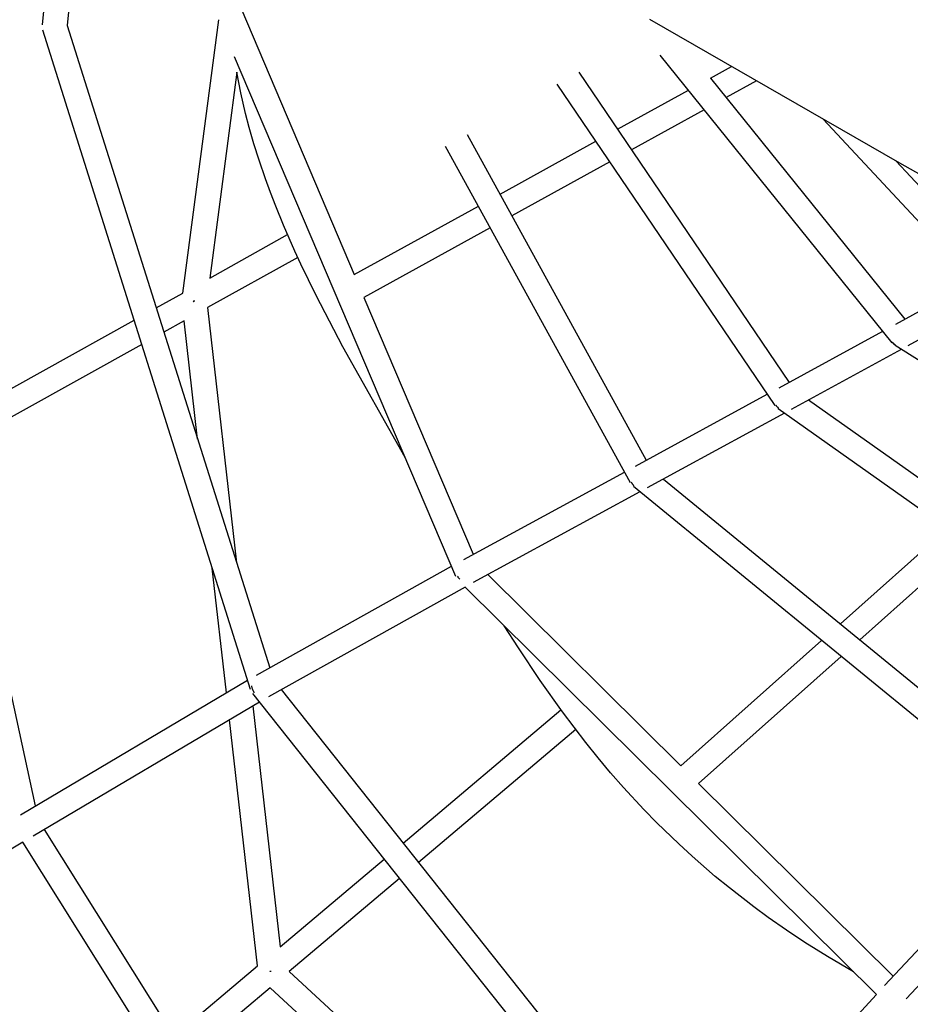
# Model space of a CAD drawing. Units: millimetres. Extents: x -10767 to 19811, y -9896 to 10065.
# Drawn here: x -1663 to -945, y -860 to -67 of the extents above; entities that cross this region are included whole.
import ezdxf

# ---------------------------------------------------------------- set-up
doc = ezdxf.new("R2010")
doc.units = ezdxf.units.MM
doc.layers.add('Make2D$Visible$Curves', color=7, linetype='Continuous', true_color=0x000000)

msp = doc.modelspace()

# ---------------------------------------------------------------- linework, layer by layer
at = {"layer": 'Make2D$Visible$Curves', "lineweight": -3}
for points in [[(-1645.16, -70.76), (-1583.68, 549.63)], [(-1564.96, 535.81), (-1625.13, -71.34)], [(-1484.42, -58.82), (-1393.68, -272.01)], [(-1625.13, -71.34), (-1461.86, -588.97)], [(-1531.85, -286.98), (-1502.81, -66.65)], [(-953.65, -182.34), (-1155.37, -66.59)], [(-1477.24, -606.68), (-1644.9, -75.12)], [(-1784.51, -83.98), (-1650.83, -700.44)], [(-960, -327.07), (-1146.99, -95.22)], [(-1311.77, -515.49), (-1490.11, -96.49)], [(-1488.21, -108.85), (-1510.09, -274.85)], [(-1352.6, -419.58), (-1402.81, -330.4), (-1424.5, -288.84), (-1436.72, -263.64), (-1441.5, -253.28), (-1450.67, -232.35), (-1456.95, -217), (-1461.23, -205.94), (-1465.31, -194.8), (-1470.38, -179.97), (-1474.53, -166.73), (-1478.35, -153.4), (-1481.27, -142.16), (-1483.23, -133.87), (-1485.05, -125.56), (-1486.71, -117.22), (-1488.21, -108.85)], [(-1212.59, -108.92), (-1042.94, -358.97)], [(-1106.45, -113.64), (-1089.58, -104.34)], [(-1054.39, -377.71), (-1230.12, -118.7)], [(-1230.12, -118.7), (-1230.12, -118.7)], [(-1106.45, -113.64), (-949.69, -308.01)], [(-1069.3, -115.98), (-1093.71, -129.44)], [(-1181.37, -154.95), (-1124.23, -123.44)], [(-1111.48, -139.24), (-1170.1, -171.56)], [(-884.97, -286.69), (-1015.43, -146.9)], [(-1302.52, -159.08), (-1158.21, -421.72)], [(-1276.1, -207.18), (-1198.95, -164.64)], [(-1170.94, -440.07), (-1319.98, -168.82)], [(-1187.68, -181.25), (-1266.47, -224.7)], [(-956.57, -180.67), (-875.75, -267.28)], [(-912.49, -205.34), (-953.65, -182.34)], [(-1393.68, -272.01), (-1293.6, -216.83)], [(-1283.97, -234.35), (-1385.81, -290.5)], [(-1510.09, -274.85), (-1447.44, -239.91)], [(-1439.24, -258.22), (-1511.91, -298.75)], [(-957.02, -312.03), (-893.74, -277.29)], [(-1553.34, -298.94), (-1531.85, -286.98)], [(-1523.2, -293.19), (-1522.6, -293.27)], [(-1523.2, -293.19), (-1523.16, -293.26)], [(-1523.16, -293.26), (-1523.2, -293.19)], [(-1523.16, -293.26), (-1522.77, -293.97)], [(-1522.77, -293.97), (-1523.16, -293.26)], [(-1522.6, -293.27), (-1523.12, -293.33)], [(-1385.81, -290.5), (-1297.69, -497.55)], [(-877.72, -291.3), (-947.41, -329.56)], [(-1511.91, -298.75), (-1488.51, -504.47)], [(-1718.02, -390.58), (-1571.17, -308.86)], [(-1530.83, -309.29), (-1547.2, -318.4)], [(-1519.98, -404.71), (-1530.83, -309.29)], [(-1050.91, -363.32), (-967.5, -317.76)], [(-1565.03, -328.32), (-1713.6, -410.99)], [(-952.56, -332.37), (-1041.33, -380.87)], [(-960, -327.07), (-960, -327.07), (-960, -327.07), (-960, -327.07), (-959.99, -327.07), (-959.99, -327.07), (-959.99, -327.06), (-959.97, -327.05), (-959.89, -326.99), (-959.57, -326.72)], [(-959.72, -326.84), (-959.59, -327.01), (-959.46, -327.16), (-959.32, -327.32), (-959.18, -327.47), (-959.04, -327.62), (-958.9, -327.76), (-958.76, -327.9), (-958.61, -328.04), (-958.46, -328.18), (-958.31, -328.31), (-958.16, -328.44), (-958, -328.56), (-957.85, -328.68), (-957.69, -328.8), (-957.53, -328.92), (-957.37, -329.03)], [(-957.29, -328.89), (-957.44, -328.78), (-957.6, -328.67), (-957.75, -328.55), (-957.9, -328.43), (-958.05, -328.31), (-958.2, -328.18), (-958.35, -328.05), (-958.49, -327.91), (-958.64, -327.78), (-958.78, -327.63), (-958.91, -327.49), (-959.05, -327.34), (-959.18, -327.19), (-959.31, -327.04), (-959.44, -326.88), (-959.57, -326.72)], [(-957.29, -328.89), (-957.46, -329.18), (-957.5, -329.24), (-957.51, -329.26), (-957.52, -329.26), (-957.52, -329.27), (-957.52, -329.27), (-957.52, -329.27), (-957.52, -329.27), (-957.52, -329.27)], [(-647.75, -523.16), (-957.52, -329.27)], [(-1166.95, -426.48), (-1060.58, -368.59)], [(-1051.5, -379.7), (-1051.65, -379.57), (-1051.8, -379.44), (-1051.96, -379.31), (-1052.11, -379.17), (-1052.25, -379.02), (-1052.4, -378.88), (-1052.54, -378.73), (-1052.69, -378.58), (-1052.82, -378.42), (-1052.96, -378.26), (-1053.09, -378.1), (-1053.22, -377.93), (-1053.35, -377.77), (-1053.47, -377.6), (-1053.59, -377.42), (-1053.71, -377.25)], [(-1051.5, -379.7), (-1051.79, -380.12), (-1051.87, -380.22), (-1051.88, -380.25), (-1051.89, -380.25), (-1051.89, -380.26), (-1051.89, -380.26), (-1051.89, -380.26), (-1051.89, -380.26), (-1051.89, -380.26)], [(-728.46, -608.9), (-1051.89, -380.26)], [(-1027.26, -373.18), (-724.05, -587.54)], [(-1046.81, -383.85), (-1157.4, -444.04)], [(-1305.27, -501.67), (-1175.77, -431.27)], [(-1170.22, -439.68), (-1169.94, -439.52)], [(-1170.22, -439.68), (-1170.11, -439.87), (-1169.99, -440.06), (-1169.88, -440.25), (-1169.76, -440.44), (-1169.63, -440.62), (-1169.5, -440.81), (-1169.37, -440.98), (-1169.24, -441.16), (-1169.1, -441.33), (-1168.96, -441.5), (-1168.81, -441.67), (-1168.67, -441.83), (-1168.52, -441.99), (-1168.36, -442.14), (-1168.21, -442.29), (-1168.05, -442.44)], [(-832.11, -718.14), (-1168.51, -443)], [(-1144.35, -436.93), (-826.68, -696.76)], [(-1163.31, -447.25), (-1297.76, -520.34)], [(-1001.68, -553.62), (-915.35, -476.78)], [(-898.6, -488.62), (-986.01, -566.43)], [(-1472.57, -594.94), (-1315.29, -507.23)], [(-1496.72, -609.23), (-1508.16, -508.65)], [(-1308.62, -517.68), (-1308.86, -517.39), (-1309.1, -517.09), (-1309.32, -516.79), (-1309.54, -516.47), (-1309.74, -516.15), (-1309.94, -515.82), (-1310.12, -515.48), (-1310.29, -515.14)], [(-1285.99, -513.94), (-1130.3, -668.1)], [(-1304.27, -523.97), (-1462.73, -612.34)], [(-972.61, -852.37), (-1304.27, -523.97)], [(-991.03, -834.13), (-1012.06, -821.9), (-1030.22, -810.55), (-1045.14, -800.64), (-1059.81, -790.37), (-1071.4, -781.87), (-1091.2, -766.52), (-1102.51, -757.24), (-1121.2, -741.03), (-1132.03, -731.1), (-1149.67, -714.04), (-1160.25, -703.21), (-1176.6, -685.5), (-1186.92, -673.68), (-1196.98, -661.68), (-1206.92, -649.32), (-1225.7, -624.64), (-1243.72, -599.29), (-1261.33, -572.98), (-1272.74, -555.19)], [(-1130.3, -668.1), (-1016.8, -567.08)], [(-1001.13, -579.89), (-1116.06, -682.2)], [(-1662.75, -707.49), (-1479.62, -599.11)], [(-1476.51, -603.52), (-1476.47, -603.86), (-1476.41, -604.21), (-1476.34, -604.56), (-1476.26, -604.92), (-1476.17, -605.27), (-1476.07, -605.62), (-1475.95, -605.97), (-1475.82, -606.32), (-1475.68, -606.67), (-1475.53, -607.02), (-1475.36, -607.36), (-1475.19, -607.69), (-1475, -608.02), (-1474.81, -608.35), (-1474.6, -608.67), (-1474.38, -608.98)], [(-1138.72, -1033.75), (-1475.53, -609.89)], [(-1474.06, -608.73), (-1474.38, -608.98)], [(-1452.56, -606.67), (-1125.16, -1018.68)], [(-1470.11, -616.71), (-1652.56, -724.69)], [(-1475.39, -619.84), (-1453.32, -813.92)], [(-1354.29, -730.34), (-1226.98, -622.89)], [(-1471.67, -829.41), (-1494.24, -630.99)], [(-1214.99, -638.93), (-1341.85, -745.99)], [(-1116.06, -682.2), (-959, -837.71)], [(-966.03, -845.2), (-840.39, -711.36)], [(-1643.75, -719.48), (-1318.19, -1238.9)], [(-822.14, -721.12), (-948.7, -855.95)], [(-1660.94, -729.69), (-1874.88, -857.17)], [(-1331.91, -1254.64), (-1660.94, -729.69)], [(-1453.32, -813.92), (-1369.57, -743.24)], [(-1357.13, -758.89), (-1446.05, -833.94)], [(-1539.17, -886.33), (-1471.67, -829.41)], [(-1461.43, -833.92), (-1461.71, -833.59)], [(-1461.71, -833.59), (-1461.55, -833.78)], [(-1461.65, -833.66), (-1461.14, -833.6)], [(-1461.14, -833.6), (-1461.43, -833.92)], [(-1461.14, -833.6), (-1461.14, -833.6), (-1460.63, -833.54)], [(-1446.05, -833.94), (-1179.46, -1080.32)], [(-1461.44, -846.93), (-1528.45, -903.44)], [(-1192.63, -1095.37), (-1461.44, -846.93)], [(-1125.16, -1018.68), (-972.61, -852.37)]]:
    msp.add_lwpolyline(points, dxfattribs=at)

doc.saveas('drawing.dxf')
